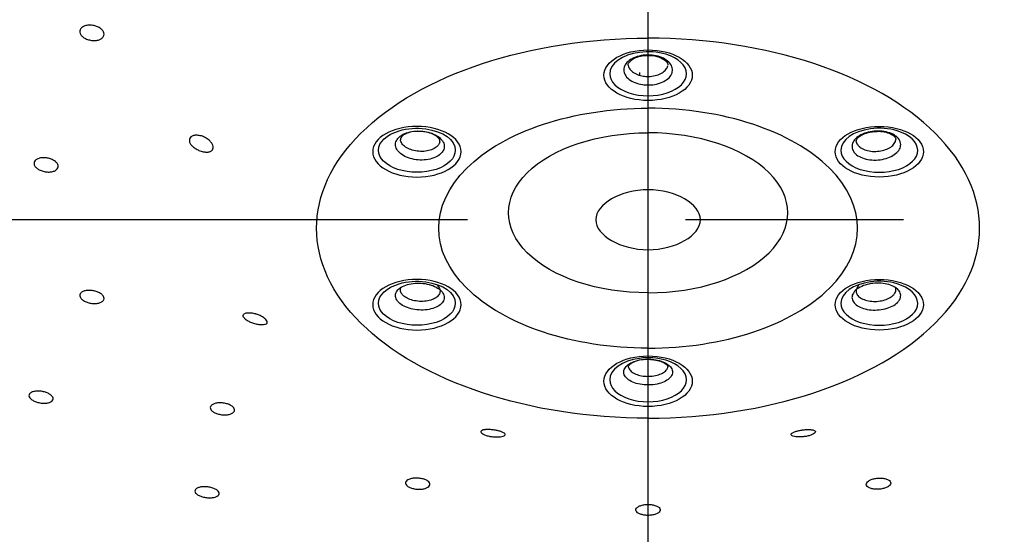
# Model space of a CAD drawing. Extents: x -1050 to 1050, y -742 to 742.
# Drawn here: x -489 to -460, y 154 to 169 of the extents above; entities that cross this region are included whole.
import ezdxf

# ---------------------------------------------------------------- set-up
doc = ezdxf.new("R2010")
doc.units = 0
doc.header["$LTSCALE"] = 25
doc.linetypes.add('CENTER', pattern=[2, 1.25, -0.25, 0.25, -0.25])
doc.layers.add('028856', color=7, linetype='CONTINUOUS')

msp = doc.modelspace()

# ---------------------------------------------------------------- linework, layer by layer
at = {"layer": '028856', "color": 3, "linetype": 'CENTER'}
for p, q in [((-470.59750341, -53.86392492), (-470.5979617, 212.67094052)), ((-425.77729423, 163.12467801), (-515.41776417, 163.12467801))]:
    msp.add_line(p, q, dxfattribs=at)
at = {"layer": '028856', "color": 2}
msp.add_line((-470.8475292, 167.34561971), (-470.8475292, 167.25519573), dxfattribs=at)
at = {"layer": '028856', "color": 2, "extrusion": (0, 0, -1)}
for centre, major_axis, start_param, end_param in [((-470.5975292, 162.88217609), (9.5, 0), 1.5707963268, 4.7123889804), ((-470.5975292, 162.88217609), (6, 0), 1.5707963268, 4.7123889804), ((-477.22208855, 165.11645927), (-1.100283, 0), 0, 1.0916049813), ((-477.22208855, 165.11645927), (-1.100283, 0), 1.0916051496, 1.8010160972), ((-477.22208855, 165.11645927), (-1.100283, 0), 1.8010160972, 3.1415919972), ((-470.5975292, 163.32411038), (4, 0), 1.5707963268, 4.7123889804), ((-477.22208855, 165.11645927), (-1.100283, 0), 3.1415919972, 6.2831853072), ((-477.22208855, 160.72895386), (-1.100283, 0), 1.0916051496, 1.8010160972), ((-477.22208855, 160.72895386), (-1.100283, 0), 0, 1.0916049813), ((-477.22208855, 160.72895386), (-1.100283, 0), 1.8010160972, 3.1415919972), ((-477.22208855, 160.72895386), (-1.100283, 0), 3.1415919972, 6.2831853072)]:
    msp.add_ellipse(centre, major_axis=major_axis, ratio=0.5735764364, start_param=start_param, end_param=end_param, dxfattribs=at)
at = {"layer": '028856', "color": 2}
for centre, major_axis, start_param, end_param in [((-470.5975292, 162.88217609), (-9.5, 0), 1.5707963268, 4.7123889804), ((-470.5975292, 167.31021197), (1.100283, 0), 1.8010160972, 3.1415919972), ((-470.5975292, 167.31021197), (1.100283, 0), 1.0916051496, 1.8010160972), ((-470.5975292, 167.31021197), (1.100283, 0), 0, 1.0916049813), ((-470.5975292, 167.31021197), (1.100283, 0), 3.1415919972, 6.2831853072), ((-470.5975292, 162.88217609), (-6, 0), 1.5707963268, 4.7123889804), ((-470.5975292, 163.32411038), (-4, 0), 1.5707963268, 4.7123889804), ((-463.97296985, 165.11645927), (1.100283, 0), 1.8010160972, 3.1415919972), ((-463.97296985, 165.11645927), (1.100283, 0), 1.0916051496, 1.8010160972), ((-463.97296985, 165.11645927), (1.100283, 0), 0, 1.0916049813), ((-463.97296985, 165.11645927), (1.100283, 0), 3.1415919972, 6.2831853072), ((-463.97296985, 160.72895386), (1.100283, 0), 1.0916051496, 1.8010160972), ((-463.97296985, 160.72895386), (1.100283, 0), 1.8010160972, 3.1415919972), ((-463.97296985, 160.72895386), (1.100283, 0), 0, 1.0916049813), ((-463.97296985, 160.72895386), (1.100283, 0), 3.1415919972, 6.2831853072), ((-470.5975292, 158.53520115), (1.100283, 0), 1.8010160972, 3.1415919972), ((-470.5975292, 158.53520115), (1.100283, 0), 1.0916051496, 1.8010160972), ((-470.5975292, 158.53520115), (1.100283, 0), 0, 1.0916049813), ((-470.5975292, 158.53520115), (1.100283, 0), 3.1415919972, 6.2831853072)]:
    msp.add_ellipse(centre, major_axis=major_axis, ratio=0.5735764364, start_param=start_param, end_param=end_param, dxfattribs=at)
for centre in [(-470.5975292, 167.2696815), (-463.97296985, 165.0759288), (-463.97296985, 160.68842339), (-470.5975292, 158.49467069)]:
    msp.add_ellipse(centre, major_axis=(-1.26532545, 0), ratio=0.5735764364, dxfattribs=at)
at = {"layer": '028856', "color": 2, "extrusion": (0, 0, -1)}
for centre in [(-477.22208855, 165.0759288), (-477.22208855, 160.68842339)]:
    msp.add_ellipse(centre, major_axis=(1.26532545, 0), ratio=0.5735764364, dxfattribs=at)
at = {"layer": '028856', "color": 2}
for points, knots in [([(-486.77864716, 168.66495183), (-486.75091566, 168.67904279), (-486.71818542, 168.68977954), (-486.64798104, 168.70287167), (-486.6095406, 168.7054088), (-486.53228461, 168.70205894), (-486.49240462, 168.69611493), (-486.41671602, 168.67666607), (-486.37987019, 168.66288098), (-486.31430983, 168.62947454), (-486.28469559, 168.60938788), (-486.23675523, 168.56579631), (-486.21776076, 168.54169081), (-486.19290499, 168.49288594), (-486.1866806, 168.46751321), (-486.18767429, 168.41905172), (-486.19488161, 168.39529), (-486.22151359, 168.35263568), (-486.24128892, 168.33314866), (-486.29048932, 168.30105644), (-486.32058912, 168.28800751), (-486.38683845, 168.27003834), (-486.4239052, 168.26487823), (-486.49983046, 168.26305116), (-486.53973732, 168.26637349), (-486.61685329, 168.28094439), (-486.65512063, 168.29240764), (-486.72471645, 168.32179382), (-486.75699846, 168.34012901), (-486.81113488, 168.38103128), (-486.83373877, 168.40416291), (-486.86623035, 168.45192422), (-486.87658288, 168.47721197), (-486.88377284, 168.52638524), (-486.88073397, 168.55095217), (-486.86190051, 168.59597324), (-486.8458663, 168.61705461), (-486.81124602, 168.64614463), (-486.79574963, 168.65626171), (-486.77864716, 168.66495183)], [0, 0, 0, 0, 0.0536668323, 0.0536668323, 0.1073287233, 0.1073287233, 0.161063445, 0.161063445, 0.2148851496, 0.2148851496, 0.2687424833, 0.2687424833, 0.3225682617, 0.3225682617, 0.3763090973, 0.3763090973, 0.4299490681, 0.4299490681, 0.483516593, 0.483516593, 0.537071652, 0.537071652, 0.5906794587, 0.5906794587, 0.6443821933, 0.6443821933, 0.6981807066, 0.6981807066, 0.7520339201, 0.7520339201, 0.805876531, 0.805876531, 0.8596477166, 0.8596477166, 0.9133181241, 0.9133181241, 0.9669028019, 0.9669028019, 1, 1, 1, 1]), ([(-470.59743904, 166.98895513), (-470.65143362, 166.98895513), (-470.70569539, 166.99284674), (-470.83425801, 167.01154144), (-470.90830581, 167.03084813), (-471.0400263, 167.08274492), (-471.09951596, 167.11605048), (-471.19589859, 167.19185908), (-471.23412188, 167.23540719), (-471.28430109, 167.32657791), (-471.29695044, 167.37545763), (-471.2952744, 167.47171066), (-471.28092689, 167.52041139), (-471.22758961, 167.61089699), (-471.1878644, 167.65392967), (-471.08887907, 167.72844951), (-471.02825333, 167.7609639), (-470.89477445, 167.81111752), (-470.82007997, 167.82944755), (-470.69575728, 167.84581241), (-470.64654799, 167.84901665), (-470.51941003, 167.84902526), (-470.44013413, 167.8407196), (-470.29255218, 167.80886175), (-470.22221082, 167.78487016), (-470.10008036, 167.72473595), (-470.04660644, 167.68776428), (-469.96370035, 167.60613711), (-469.9331235, 167.56035628), (-469.89878637, 167.46644339), (-469.89455118, 167.41701632), (-469.91264803, 167.32140626), (-469.93522896, 167.2739047), (-470.00371593, 167.18737347), (-470.05056665, 167.14715062), (-470.16172467, 167.07944981), (-470.22756555, 167.05103878), (-470.36886835, 167.00979969), (-470.44627937, 166.99640377), (-470.54843308, 166.98975261), (-470.57299812, 166.98895513), (-470.59743904, 166.98895513)], [0, 0, 0, 0, 0.0367574185, 0.0367574185, 0.0904841297, 0.0904841297, 0.1442095979, 0.1442095979, 0.1979323919, 0.1979323919, 0.2516522184, 0.2516522184, 0.3053700686, 0.3053700686, 0.3590878175, 0.3590878175, 0.4128074193, 0.4128074193, 0.4665300358, 0.4665300358, 0.4998638085, 0.4998638085, 0.5535899265, 0.5535899265, 0.607316134, 0.607316134, 0.6610408882, 0.6610408882, 0.7147626084, 0.7147626084, 0.76848152, 0.76848152, 0.8221990839, 0.8221990839, 0.8759173245, 0.8759173245, 0.9296379363, 0.9296379363, 0.9833615662, 0.9833615662, 1, 1, 1, 1]), ([(-471.16370924, 167.55180974), (-471.16427542, 167.55307051), (-471.17717814, 167.58377842), (-471.160708, 167.61744641), (-471.06890423, 167.71984896), (-470.91608052, 167.79446676), (-470.74460601, 167.83620462), (-470.63392243, 167.83698409), (-470.59019782, 167.83438402)], [0, 0, 0, 0, 0.011983415, 0.2911054781, 0.4843731898, 0.6824239405, 0.8788139954, 1, 1, 1, 1]), ([(-470.59019782, 167.83438402), (-470.56100877, 167.83638666), (-470.46132813, 167.83826251), (-470.29694114, 167.80042475), (-470.13795526, 167.72737371), (-470.04885789, 167.63901226), (-470.02553548, 167.58772729), (-470.0323715, 167.55602445), (-470.03919383, 167.54409421)], [0, 0, 0, 0, 0.0815859991, 0.2848164848, 0.4841241842, 0.6749792719, 0.8680130095, 1, 1, 1, 1]), ([(-471.16485698, 167.55236271), (-471.16062947, 167.52542574), (-471.15137072, 167.49868882), (-471.11688286, 167.43599941), (-471.08569674, 167.40044944), (-471.00706174, 167.33856283), (-470.95852756, 167.31137313), (-470.85106595, 167.2690055), (-470.79065628, 167.2532436), (-470.68577273, 167.23798125), (-470.64150523, 167.23480413), (-470.5975292, 167.23480413)], [0, 0, 0, 0, 0.1566984951, 0.1566984951, 0.3855863771, 0.3855863771, 0.6144860266, 0.6144860266, 0.8433921013, 0.8433921013, 1, 1, 1, 1]), ([(-470.5975292, 167.23480413), (-470.57751638, 167.23480413), (-470.55747586, 167.23545519), (-470.47413367, 167.24088546), (-470.41097684, 167.25182296), (-470.29569971, 167.28549158), (-470.2419883, 167.30868472), (-470.15130294, 167.36395172), (-470.11307891, 167.39678768), (-470.05831078, 167.46602187), (-470.04025467, 167.50312468), (-470.03232243, 167.54057211)], [0, 0, 0, 0, 0.072536075, 0.072536075, 0.3067602265, 0.3067602265, 0.5409420592, 0.5409420592, 0.7751267482, 0.7751267482, 1, 1, 1, 1]), ([(-476.53320136, 165.02330067), (-476.50620407, 165.05012149), (-476.48454093, 165.07915597), (-476.44652579, 165.15301365), (-476.43662789, 165.20011934), (-476.44368243, 165.29329983), (-476.46073159, 165.34065974), (-476.51904971, 165.42907357), (-476.56112181, 165.47134714), (-476.66412296, 165.54502563), (-476.72647149, 165.57744725), (-476.86253814, 165.62808617), (-476.93813225, 165.64700232), (-477.09192429, 165.66889612), (-477.17224296, 165.67217572), (-477.32642691, 165.66285741), (-477.40241813, 165.65013048), (-477.53961637, 165.61064814), (-477.60271457, 165.58334751), (-477.68786608, 165.53034404), (-477.7169722, 165.50761379), (-477.78055327, 165.44446493), (-477.80852304, 165.40064438), (-477.83755845, 165.31029889), (-477.83902443, 165.26252799), (-477.81560915, 165.16970379), (-477.79040561, 165.12337027), (-477.71718174, 165.03853678), (-477.6681528, 164.99886644), (-477.55338204, 164.93158951), (-477.48605831, 164.90305449), (-477.34268361, 164.86091647), (-477.2646557, 164.84673198), (-477.10883892, 164.83447994), (-477.02890137, 164.83624361), (-476.87820368, 164.85525749), (-476.80536584, 164.87277055), (-476.67677349, 164.92090845), (-476.61924659, 164.95219784), (-476.55882481, 164.99938428), (-476.54542182, 165.01116008), (-476.53320136, 165.02330067)], [0, 0, 0, 0, 0.0367574185, 0.0367574185, 0.0904841297, 0.0904841297, 0.1442095979, 0.1442095979, 0.1979323919, 0.1979323919, 0.2516522184, 0.2516522184, 0.3053700686, 0.3053700686, 0.3590878175, 0.3590878175, 0.4128074193, 0.4128074193, 0.4665300358, 0.4665300358, 0.4998638085, 0.4998638085, 0.5535899265, 0.5535899265, 0.607316134, 0.607316134, 0.6610408882, 0.6610408882, 0.7147626084, 0.7147626084, 0.76848152, 0.76848152, 0.8221990839, 0.8221990839, 0.8759173245, 0.8759173245, 0.9296379363, 0.9296379363, 0.9833615662, 0.9833615662, 1, 1, 1, 1]), ([(-477.11764301, 165.6549999), (-477.14870136, 165.65884883), (-477.25068986, 165.66632216), (-477.41954466, 165.63880606), (-477.58247383, 165.57683583), (-477.67453455, 165.49805092), (-477.69769309, 165.4542774), (-477.69461916, 165.42863005), (-477.68972694, 165.41922185)], [0, 0, 0, 0, 0.087247174, 0.2924047879, 0.4923734741, 0.6828873145, 0.8715093598, 1, 1, 1, 1]), ([(-476.56696571, 165.35787885), (-476.5640281, 165.36336692), (-476.55605152, 165.38883737), (-476.56885018, 165.42721883), (-476.65640701, 165.52265165), (-476.80235298, 165.59997342), (-476.96775176, 165.6483133), (-477.07587586, 165.65500206), (-477.11764301, 165.6549999)], [0, 0, 0, 0, 0.072376438, 0.3143541092, 0.4983846954, 0.6903930249, 0.8846818927, 1, 1, 1, 1]), ([(-464.66185704, 165.02330067), (-464.68885433, 165.05012149), (-464.71051747, 165.07915597), (-464.74853261, 165.15301365), (-464.75843051, 165.20011934), (-464.75137597, 165.29329983), (-464.73432681, 165.34065974), (-464.67600869, 165.42907357), (-464.63393659, 165.47134714), (-464.53093543, 165.54502563), (-464.46858691, 165.57744725), (-464.33252026, 165.62808617), (-464.25692614, 165.64700232), (-464.10313411, 165.66889612), (-464.02281543, 165.67217572), (-463.86863149, 165.66285741), (-463.79264027, 165.65013048), (-463.65544202, 165.61064814), (-463.59234383, 165.58334751), (-463.50719232, 165.53034404), (-463.4780862, 165.50761379), (-463.41450513, 165.44446493), (-463.38653536, 165.40064438), (-463.35749995, 165.31029889), (-463.35603397, 165.26252799), (-463.37944925, 165.16970379), (-463.40465279, 165.12337027), (-463.47787666, 165.03853678), (-463.5269056, 164.99886644), (-463.64167636, 164.93158951), (-463.70900008, 164.90305449), (-463.85237479, 164.86091647), (-463.9304027, 164.84673198), (-464.08621948, 164.83447994), (-464.16615703, 164.83624361), (-464.31685472, 164.85525749), (-464.38969256, 164.87277055), (-464.51828491, 164.92090845), (-464.5758118, 164.95219784), (-464.63623359, 164.99938428), (-464.64963658, 165.01116008), (-464.66185704, 165.02330067)], [0, 0, 0, 0, 0.0367574185, 0.0367574185, 0.0904841297, 0.0904841297, 0.1442095979, 0.1442095979, 0.1979323919, 0.1979323919, 0.2516522184, 0.2516522184, 0.3053700686, 0.3053700686, 0.3590878175, 0.3590878175, 0.4128074193, 0.4128074193, 0.4665300358, 0.4665300358, 0.4998638085, 0.4998638085, 0.5535899265, 0.5535899265, 0.607316134, 0.607316134, 0.6610408882, 0.6610408882, 0.7147626084, 0.7147626084, 0.76848152, 0.76848152, 0.8221990839, 0.8221990839, 0.8759173245, 0.8759173245, 0.9296379363, 0.9296379363, 0.9833615662, 0.9833615662, 1, 1, 1, 1]), ([(-464.62809269, 165.35787885), (-464.6310303, 165.36336692), (-464.63900688, 165.38883737), (-464.62620822, 165.42721883), (-464.53865139, 165.52265165), (-464.39270542, 165.59997342), (-464.22730664, 165.6483133), (-464.11918254, 165.65500206), (-464.07741539, 165.6549999)], [0, 0, 0, 0, 0.072376438, 0.3143541092, 0.4983846954, 0.6903930249, 0.8846818927, 1, 1, 1, 1]), ([(-464.07741539, 165.6549999), (-464.04635704, 165.65884883), (-463.94436854, 165.66632216), (-463.77551374, 165.63880606), (-463.61258457, 165.57683583), (-463.52052385, 165.49805092), (-463.49736531, 165.4542774), (-463.50043924, 165.42863005), (-463.50533146, 165.41922185)], [0, 0, 0, 0, 0.087247174, 0.2924047879, 0.4923734741, 0.6828873145, 0.8715093598, 1, 1, 1, 1]), ([(-483.17864296, 165.40768627), (-483.2089457, 165.43391199), (-483.2441156, 165.45806514), (-483.31851808, 165.49830573), (-483.35881449, 165.51491718), (-483.43883395, 165.53819952), (-483.4797002, 165.54517801), (-483.55493747, 165.54839317), (-483.59050928, 165.54491828), (-483.65074098, 165.52864904), (-483.67658214, 165.51595233), (-483.71530264, 165.48387464), (-483.72909386, 165.46426821), (-483.74351545, 165.42118543), (-483.74457745, 165.39719649), (-483.73447423, 165.34791841), (-483.72319997, 165.32196561), (-483.69007845, 165.27105457), (-483.66764861, 165.24543218), (-483.61446318, 165.19732097), (-483.58279574, 165.17428987), (-483.51408923, 165.13350692), (-483.47598209, 165.11540406), (-483.39837397, 165.086694), (-483.35778647, 165.07591879), (-483.30727793, 165.06801722), (-483.29542796, 165.06658253), (-483.28380408, 165.06560622)], [0, 0, 0, 0, 0.0848383704, 0.0848383704, 0.1700605155, 0.1700605155, 0.2554249479, 0.2554249479, 0.3387521564, 0.3387521564, 0.4191363587, 0.4191363587, 0.4969986356, 0.4969986356, 0.5734452126, 0.5734452126, 0.6497678768, 0.6497678768, 0.7272122137, 0.7272122137, 0.8068241728, 0.8068241728, 0.8891869098, 0.8891869098, 0.9739736246, 0.9739736246, 1, 1, 1, 1]), ([(-483.28380408, 165.06560622), (-483.24832787, 165.06262652), (-483.21430037, 165.06412787), (-483.15463662, 165.07635275), (-483.12823385, 165.08734202), (-483.08833084, 165.11697771), (-483.07385036, 165.13576338), (-483.05818069, 165.17787485), (-483.05631681, 165.20158443), (-483.06439594, 165.25093024), (-483.07436838, 165.27720474), (-483.10464163, 165.32957306), (-483.12559174, 165.35633036), (-483.15928132, 165.39029435), (-483.16874021, 165.39911586), (-483.17864296, 165.40768627)], [0, 0, 0, 0, 0.162851478, 0.162851478, 0.3269352457, 0.3269352457, 0.4850429718, 0.4850429718, 0.6374110358, 0.6374110358, 0.7889590804, 0.7889590804, 0.9445845063, 0.9445845063, 1, 1, 1, 1]), ([(-476.63489104, 165.23550453), (-476.64489745, 165.22556352), (-476.6558317, 165.21595715), (-476.70512605, 165.17746423), (-476.75205898, 165.15194501), (-476.8569638, 165.11269939), (-476.91637988, 165.09842985), (-477.03931273, 165.08295621), (-477.10452452, 165.08153894), (-477.23163882, 165.09157815), (-477.29529416, 165.10317296), (-477.41226147, 165.13759335), (-477.46718615, 165.16089406), (-477.56082146, 165.21581855), (-477.60082238, 165.24820055), (-477.66056464, 165.31744129), (-477.68112835, 165.35525554), (-477.6928583, 165.40176336), (-477.69447726, 165.41045356), (-477.69553907, 165.41916297)], [0, 0, 0, 0, 0.041089282, 0.041089282, 0.1737694993, 0.1737694993, 0.3064257445, 0.3064257445, 0.4390836076, 0.4390836076, 0.5717402324, 0.5717402324, 0.7044020583, 0.7044020583, 0.8370741346, 0.8370741346, 0.9697578099, 0.9697578099, 1, 1, 1, 1]), ([(-476.56340297, 165.35817343), (-476.56740962, 165.34026007), (-476.57382389, 165.32263068), (-476.59522944, 165.28103801), (-476.61290303, 165.25734882), (-476.63489104, 165.23550453)], [0, 0, 0, 0, 0.4105729916, 0.4105729916, 1, 1, 1, 1]), ([(-464.63165543, 165.35817343), (-464.62764878, 165.34026007), (-464.62123451, 165.32263068), (-464.59982896, 165.28103801), (-464.58215537, 165.25734882), (-464.56016736, 165.23550453)], [0, 0, 0, 0, 0.4105729916, 0.4105729916, 1, 1, 1, 1]), ([(-464.56016736, 165.23550453), (-464.55016095, 165.22556352), (-464.5392267, 165.21595715), (-464.48993235, 165.17746423), (-464.44299942, 165.15194501), (-464.3380946, 165.11269939), (-464.27867852, 165.09842985), (-464.15574567, 165.08295621), (-464.09053388, 165.08153894), (-463.96341958, 165.09157815), (-463.89976424, 165.10317296), (-463.78279693, 165.13759335), (-463.72787225, 165.16089406), (-463.63423694, 165.21581855), (-463.59423601, 165.24820055), (-463.53449376, 165.31744129), (-463.51393005, 165.35525554), (-463.5022001, 165.40176336), (-463.50058113, 165.41045356), (-463.49951933, 165.41916297)], [0, 0, 0, 0, 0.041089282, 0.041089282, 0.1737694993, 0.1737694993, 0.3064257445, 0.3064257445, 0.4390836076, 0.4390836076, 0.5717402324, 0.5717402324, 0.7044020583, 0.7044020583, 0.8370741346, 0.8370741346, 0.9697578099, 0.9697578099, 1, 1, 1, 1]), ([(-488.11986125, 164.85541414), (-488.09572111, 164.87016786), (-488.06606647, 164.88201504), (-488.00049907, 164.89804366), (-487.96368362, 164.90244721), (-487.8880304, 164.90331612), (-487.84814722, 164.89978389), (-487.7708758, 164.8853651), (-487.73242304, 164.87427288), (-487.66230634, 164.84616603), (-487.62967157, 164.82876476), (-487.57470932, 164.79017014), (-487.55160847, 164.76844868), (-487.51801806, 164.72377707), (-487.50704183, 164.70021251), (-487.49853774, 164.6545316), (-487.50087261, 164.63178335), (-487.51831627, 164.59021702), (-487.53365886, 164.57082459), (-487.57505306, 164.53800014), (-487.60168189, 164.52412058), (-487.66242417, 164.50370248), (-487.69738576, 164.49689462), (-487.77072688, 164.4912052), (-487.81012318, 164.49225949), (-487.8878354, 164.50199822), (-487.92722241, 164.51082628), (-488.00048847, 164.53493662), (-488.0353792, 164.55055258), (-488.09583842, 164.58630198), (-488.12225232, 164.6069246), (-488.16303788, 164.65022578), (-488.17799393, 164.67349865), (-488.19455489, 164.71942392), (-488.1964106, 164.74271075), (-488.18698016, 164.78609075), (-488.17557539, 164.8067842), (-488.14774398, 164.83599379), (-488.13471921, 164.8463334), (-488.11986125, 164.85541414)], [0, 0, 0, 0, 0.0537462167, 0.0537462167, 0.1074877518, 0.1074877518, 0.161295916, 0.161295916, 0.2151515362, 0.2151515362, 0.2689881823, 0.2689881823, 0.3227476668, 0.3227476668, 0.3764058272, 0.3764058272, 0.4299830939, 0.4299830939, 0.4835352141, 0.4835352141, 0.5371286983, 0.5371286983, 0.5908119457, 0.5908119457, 0.644594285, 0.644594285, 0.69844173, 0.69844173, 0.752291545, 0.752291545, 0.8060797402, 0.8060797402, 0.8597694409, 0.8597694409, 0.9133671956, 0.9133671956, 0.9669198537, 0.9669198537, 1, 1, 1, 1]), ([(-470.5975292, 163.98502982), (-469.81214275, 163.98502982), (-469.09755157, 163.57515716), (-469.09755157, 162.67419883), (-469.81214275, 162.26432617), (-471.38291565, 162.26432617), (-472.09750683, 162.67419883), (-472.09750683, 163.57515716), (-471.38291565, 163.98502982), (-470.5975292, 163.98502982)], [0, 0, 0, 0, 0.25, 0.25, 0.5, 0.5, 0.75, 0.75, 1, 1, 1, 1]), ([(-486.8410602, 161.03359283), (-486.82271779, 161.04972467), (-486.79824807, 161.06364799), (-486.74100334, 161.08488698), (-486.70743991, 161.09249625), (-486.63595305, 161.10044437), (-486.59703935, 161.10088649), (-486.51934175, 161.09462592), (-486.4794845, 161.0878357), (-486.40441562, 161.06806328), (-486.36816186, 161.05481418), (-486.30426806, 161.02379915), (-486.27573064, 161.00561278), (-486.23021053, 160.96690453), (-486.21258039, 160.94585273), (-486.19047806, 160.90383091), (-486.18568952, 160.88228195), (-486.18940895, 160.84164817), (-486.19797188, 160.82200477), (-486.22708819, 160.78728658), (-486.24805843, 160.77174014), (-486.29937067, 160.74683082), (-486.3304365, 160.73713612), (-486.39825212, 160.72487535), (-486.4359458, 160.72215086), (-486.51263573, 160.72397542), (-486.5526918, 160.72855344), (-486.62953449, 160.74428409), (-486.66738523, 160.75564958), (-486.73562059, 160.78348614), (-486.76695968, 160.8003336), (-486.81886799, 160.83708287), (-486.84017284, 160.85748626), (-486.86997025, 160.89897378), (-486.87888901, 160.92062878), (-486.88331488, 160.96219873), (-486.87888425, 160.98268612), (-486.86151309, 161.0127246), (-486.85235043, 161.02366326), (-486.8410602, 161.03359283)], [0, 0, 0, 0, 0.0538018568, 0.0538018568, 0.1076002311, 0.1076002311, 0.1614460775, 0.1614460775, 0.2152972236, 0.2152972236, 0.2690891182, 0.2690891182, 0.322783304, 0.322783304, 0.3763843913, 0.3763843913, 0.4299377757, 0.4299377757, 0.483509495, 0.483509495, 0.5371574429, 0.5371574429, 0.5909063223, 0.5909063223, 0.644736816, 0.644736816, 0.6985937236, 0.6985937236, 0.7524099992, 0.7524099992, 0.8061363898, 0.8061363898, 0.8597632891, 0.8597632891, 0.9133248178, 0.9133248178, 0.9668835555, 0.9668835555, 1, 1, 1, 1]), ([(-476.5331112, 161.09208131), (-476.56010849, 161.11890214), (-476.59270712, 161.14431529), (-476.6832546, 161.20077664), (-476.7474045, 161.22991653), (-476.88617953, 161.2748049), (-476.96271835, 161.29117274), (-477.1174191, 161.30904441), (-477.19771449, 161.31079543), (-477.35089485, 161.29963826), (-477.42589272, 161.28657699), (-477.56028334, 161.24765277), (-477.62152994, 161.2212535), (-477.72198469, 161.15895233), (-477.76257817, 161.12219132), (-477.81777678, 161.04353503), (-477.83314226, 161.00055492), (-477.83686162, 160.91440709), (-477.82526534, 160.87005136), (-477.78609416, 160.8018213), (-477.76599098, 160.77610968), (-477.7024341, 160.71295281), (-477.65112798, 160.6768602), (-477.53258142, 160.61615674), (-477.46370605, 160.59070876), (-477.31816031, 160.55383676), (-477.23948285, 160.5419039), (-477.08335289, 160.53302196), (-477.0037471, 160.5359496), (-476.85463921, 160.55605727), (-476.78308029, 160.57351387), (-476.65780244, 160.62034135), (-476.60235546, 160.65035767), (-476.51502566, 160.71862472), (-476.48193882, 160.75781692), (-476.44239915, 160.83982877), (-476.43540219, 160.88377948), (-476.44811263, 160.9702922), (-476.46799677, 161.01404715), (-476.50972869, 161.06742283), (-476.52089074, 161.07994073), (-476.5331112, 161.09208131)], [0, 0, 0, 0, 0.0367574185, 0.0367574185, 0.0904841297, 0.0904841297, 0.1442095979, 0.1442095979, 0.1979323919, 0.1979323919, 0.2516522184, 0.2516522184, 0.3053700686, 0.3053700686, 0.3590878175, 0.3590878175, 0.4128074193, 0.4128074193, 0.4665300358, 0.4665300358, 0.4998638085, 0.4998638085, 0.5535899265, 0.5535899265, 0.607316134, 0.607316134, 0.6610408882, 0.6610408882, 0.7147626084, 0.7147626084, 0.76848152, 0.76848152, 0.8221990839, 0.8221990839, 0.8759173245, 0.8759173245, 0.9296379363, 0.9296379363, 0.9833615662, 0.9833615662, 1, 1, 1, 1]), ([(-476.63489104, 161.23690532), (-476.62488463, 161.22696432), (-476.61577837, 161.2167526), (-476.58173052, 161.17321074), (-476.56550662, 161.13752208), (-476.55513431, 161.06697159), (-476.56083899, 161.03113702), (-476.59308648, 160.96427471), (-476.62007423, 160.93232514), (-476.69130976, 160.87667992), (-476.73653969, 160.85221688), (-476.83873615, 160.81406019), (-476.89711255, 160.79984074), (-477.01875506, 160.78347501), (-477.08369938, 160.78110392), (-477.2110768, 160.78837913), (-477.27526676, 160.79812682), (-477.39401406, 160.8282284), (-477.45020885, 160.84899807), (-477.54693076, 160.89853472), (-477.58879169, 160.92798505), (-477.64064789, 160.97951488), (-477.65705008, 161.00049219), (-477.68900935, 161.05615624), (-477.6984703, 161.0923405), (-477.69607792, 161.14771273), (-477.69154829, 161.16792226), (-477.68356149, 161.18755099)], [0, 0, 0, 0, 0.0269161384, 0.0269161384, 0.113830266, 0.113830266, 0.2007286902, 0.2007286902, 0.2876281744, 0.2876281744, 0.3745268473, 0.3745268473, 0.4614289272, 0.4614289272, 0.5483377219, 0.5483377219, 0.6352541147, 0.6352541147, 0.7221753313, 0.7221753313, 0.8090978852, 0.8090978852, 0.8630280974, 0.8630280974, 0.9499442144, 0.9499442144, 1, 1, 1, 1]), ([(-464.6619472, 161.09208131), (-464.6349499, 161.11890214), (-464.60235128, 161.14431529), (-464.5118038, 161.20077664), (-464.44765389, 161.22991653), (-464.30887887, 161.2748049), (-464.23234005, 161.29117274), (-464.0776393, 161.30904441), (-463.99734391, 161.31079543), (-463.84416355, 161.29963826), (-463.76916567, 161.28657699), (-463.63477506, 161.24765277), (-463.57352846, 161.2212535), (-463.47307371, 161.15895233), (-463.43248023, 161.12219132), (-463.37728161, 161.04353503), (-463.36191613, 161.00055492), (-463.35819677, 160.91440709), (-463.36979306, 160.87005136), (-463.40896424, 160.8018213), (-463.42906741, 160.77610968), (-463.4926243, 160.71295281), (-463.54393042, 160.6768602), (-463.66247698, 160.61615674), (-463.73135235, 160.59070876), (-463.87689809, 160.55383676), (-463.95557555, 160.5419039), (-464.11170551, 160.53302196), (-464.1913113, 160.5359496), (-464.34041919, 160.55605727), (-464.41197811, 160.57351387), (-464.53725595, 160.62034135), (-464.59270293, 160.65035767), (-464.68003274, 160.71862472), (-464.71311958, 160.75781692), (-464.75265924, 160.83982877), (-464.75965621, 160.88377948), (-464.74694577, 160.9702922), (-464.72706163, 161.01404715), (-464.68532971, 161.06742283), (-464.67416766, 161.07994073), (-464.6619472, 161.09208131)], [0, 0, 0, 0, 0.0367574185, 0.0367574185, 0.0904841297, 0.0904841297, 0.1442095979, 0.1442095979, 0.1979323919, 0.1979323919, 0.2516522184, 0.2516522184, 0.3053700686, 0.3053700686, 0.3590878175, 0.3590878175, 0.4128074193, 0.4128074193, 0.4665300358, 0.4665300358, 0.4998638085, 0.4998638085, 0.5535899265, 0.5535899265, 0.607316134, 0.607316134, 0.6610408882, 0.6610408882, 0.7147626084, 0.7147626084, 0.76848152, 0.76848152, 0.8221990839, 0.8221990839, 0.8759173245, 0.8759173245, 0.9296379363, 0.9296379363, 0.9833615662, 0.9833615662, 1, 1, 1, 1]), ([(-464.56016736, 161.23690532), (-464.57017377, 161.22696432), (-464.57928003, 161.2167526), (-464.61332788, 161.17321074), (-464.62955178, 161.13752208), (-464.63992409, 161.06697159), (-464.63421941, 161.03113702), (-464.60197192, 160.96427471), (-464.57498417, 160.93232514), (-464.50374864, 160.87667992), (-464.4585187, 160.85221688), (-464.35632225, 160.81406019), (-464.29794585, 160.79984074), (-464.17630333, 160.78347501), (-464.11135902, 160.78110392), (-463.9839816, 160.78837913), (-463.91979164, 160.79812682), (-463.80104434, 160.8282284), (-463.74484955, 160.84899807), (-463.64812764, 160.89853472), (-463.60626671, 160.92798505), (-463.5544105, 160.97951488), (-463.53800832, 161.00049219), (-463.50604905, 161.05615624), (-463.4965881, 161.0923405), (-463.49898048, 161.14771273), (-463.50351011, 161.16792226), (-463.51149691, 161.18755099)], [0, 0, 0, 0, 0.0269161384, 0.0269161384, 0.113830266, 0.113830266, 0.2007286902, 0.2007286902, 0.2876281744, 0.2876281744, 0.3745268473, 0.3745268473, 0.4614289272, 0.4614289272, 0.5483377219, 0.5483377219, 0.6352541147, 0.6352541147, 0.7221753313, 0.7221753313, 0.8090978852, 0.8090978852, 0.8630280974, 0.8630280974, 0.9499442144, 0.9499442144, 1, 1, 1, 1]), ([(-481.55601384, 160.12941392), (-481.56256886, 160.12648093), (-481.56981063, 160.12388304), (-481.60071853, 160.11504472), (-481.62957621, 160.11142223), (-481.69507807, 160.11052188), (-481.73282703, 160.11339268), (-481.81101737, 160.12548539), (-481.85256423, 160.13485045), (-481.93232436, 160.15872264), (-481.97173569, 160.17342672), (-482.04233831, 160.2059618), (-482.07475851, 160.22413148), (-482.12847352, 160.26139945), (-482.15079179, 160.28097687), (-482.18305033, 160.3190063), (-482.19358961, 160.33798605), (-482.20215537, 160.37298006), (-482.20025955, 160.38945047), (-482.1846158, 160.41780244), (-482.17044516, 160.42996629), (-482.13162226, 160.44832432), (-482.10615521, 160.45457034), (-482.04699827, 160.46007463), (-482.0122603, 160.45916529), (-481.93857306, 160.45009483), (-481.89856253, 160.44171811), (-481.85881322, 160.43023406)], [0, 0, 0, 0, 0.0282460721, 0.0282460721, 0.1116666374, 0.1116666374, 0.1971453022, 0.1971453022, 0.2820450407, 0.2820450407, 0.3644511084, 0.3644511084, 0.4439323432, 0.4439323432, 0.5211992662, 0.5211992662, 0.5974559236, 0.5974559236, 0.6739961503, 0.6739961503, 0.7520207784, 0.7520207784, 0.8324659365, 0.8324659365, 0.9156813615, 0.9156813615, 1, 1, 1, 1]), ([(-481.55601384, 160.12941392), (-481.53746795, 160.13771212), (-481.52416993, 160.14909338), (-481.51067557, 160.17659109), (-481.51041561, 160.1931466), (-481.52330239, 160.22842232), (-481.53616438, 160.24754588), (-481.57226124, 160.28539287), (-481.59559495, 160.30462031), (-481.64934574, 160.34105821), (-481.68042632, 160.35876229), (-481.74692525, 160.39092798), (-481.78330365, 160.40571711), (-481.83262283, 160.42235179), (-481.84574638, 160.42645889), (-481.85881322, 160.43023406)], [0, 0, 0, 0, 0.162851478, 0.162851478, 0.3269352457, 0.3269352457, 0.4850429718, 0.4850429718, 0.6374110358, 0.6374110358, 0.7889590804, 0.7889590804, 0.9445845063, 0.9445845063, 1, 1, 1, 1]), ([(-470.5975292, 159.12651642), (-470.54362477, 159.12651642), (-470.48936301, 159.12316536), (-470.36080038, 159.10706741), (-470.28675259, 159.09044251), (-470.1550321, 159.04575507), (-470.09554244, 159.01707647), (-469.99915981, 158.95180074), (-469.96093652, 158.91430377), (-469.91075731, 158.83580315), (-469.89810796, 158.79371712), (-469.899784, 158.71084386), (-469.91413151, 158.66891375), (-469.96746879, 158.59100942), (-470.007194, 158.55396088), (-470.10617933, 158.48980476), (-470.16680507, 158.46181278), (-470.30028395, 158.4186354), (-470.37497843, 158.40285525), (-470.49930112, 158.38876693), (-470.54851041, 158.38600844), (-470.67564837, 158.38600103), (-470.75492426, 158.39315124), (-470.90250622, 158.42057743), (-470.97284758, 158.4412317), (-471.09497804, 158.49300189), (-471.14845196, 158.52483155), (-471.23135804, 158.59510748), (-471.2619349, 158.63452259), (-471.29627203, 158.71537891), (-471.30050722, 158.75793507), (-471.28241036, 158.84025602), (-471.25982944, 158.88115608), (-471.19134247, 158.95566303), (-471.14449175, 158.99029725), (-471.068427, 159.03018823), (-471.04654595, 159.04029591), (-471.02354387, 159.04966576)], [0, 0, 0, 0, 0.0410367823, 0.0410367823, 0.1010184525, 0.1010184525, 0.160998735, 0.160998735, 0.220976032, 0.220976032, 0.280950016, 0.280950016, 0.3409217935, 0.3409217935, 0.400893458, 0.400893458, 0.4608671911, 0.4608671911, 0.5208442899, 0.5208442899, 0.5580588396, 0.5580588396, 0.6180398475, 0.6180398475, 0.6780209554, 0.6780209554, 0.7380004406, 0.7380004406, 0.7979765389, 0.7979765389, 0.8579495014, 0.8579495014, 0.9179209594, 0.9179209594, 0.9778931728, 0.9778931728, 1, 1, 1, 1]), ([(-471.02354459, 159.04966547), (-470.98414282, 159.06571573), (-470.94145163, 159.07960101), (-470.82619005, 159.10856719), (-470.74877902, 159.1201024), (-470.64662532, 159.12582971), (-470.62206028, 159.12651642), (-470.5975292, 159.12651642)], [0, 0, 0, 0, 0.3252672454, 0.3252672454, 0.8404467456, 0.8404467456, 1, 1, 1, 1]), ([(-470.66717389, 159.12051177), (-470.60450369, 159.12373106), (-470.47172397, 159.12169501), (-470.28100056, 159.08587482), (-470.12808449, 159.02301365), (-470.04149469, 158.95164006), (-470.02864553, 158.91987715), (-470.02814319, 158.91134764), (-470.03128734, 158.91027142)], [0, 0, 0, 0, 0.1605769231, 0.3545635132, 0.5246814875, 0.7011964036, 0.8707837785, 1, 1, 1, 1]), ([(-471.16499559, 158.91313099), (-471.17333815, 158.91198525), (-471.1688753, 158.92395774), (-471.11904348, 158.98339897), (-471.04941258, 159.03481245), (-470.99268702, 159.05158354), (-470.99135232, 159.05197393)], [0, 0, 0, 0, 0.3787611055, 0.6771005254, 0.9924509333, 1, 1, 1, 1]), ([(-471.16595509, 158.91397182), (-471.16391175, 158.89898385), (-471.15978509, 158.88408654), (-471.1395956, 158.83656484), (-471.11465221, 158.80442703), (-471.04701703, 158.74712294), (-471.00339079, 158.72116681), (-470.90374931, 158.67894796), (-470.84635902, 158.66210341), (-470.72594815, 158.63973556), (-470.66126676, 158.63390392), (-470.55753461, 158.63390997), (-470.51738457, 158.63615976), (-470.41595011, 158.64764988), (-470.35500745, 158.66051966), (-470.24610538, 158.69573219), (-470.19664327, 158.71855972), (-470.11588807, 158.77087596), (-470.08348027, 158.80108563), (-470.04458285, 158.85787215), (-470.03368236, 158.88440518), (-470.02949825, 158.91105944)], [0, 0, 0, 0, 0.0499041827, 0.0499041827, 0.1628913, 0.1628913, 0.2758882952, 0.2758882952, 0.3888915619, 0.3888915619, 0.501896567, 0.501896567, 0.5720093701, 0.5720093701, 0.6850060069, 0.6850060069, 0.7979934656, 0.7979934656, 0.9109735127, 0.9109735127, 1, 1, 1, 1]), ([(-488.26420444, 158.17713858), (-488.24007313, 158.18888179), (-488.21039361, 158.19802717), (-488.14469646, 158.20969052), (-488.10777126, 158.2123694), (-488.03189418, 158.21096816), (-487.99189288, 158.20687015), (-487.9144947, 158.19255857), (-487.87602124, 158.18216027), (-487.80597365, 158.15661913), (-487.77341013, 158.14113834), (-487.71860182, 158.10733086), (-487.69557338, 158.0885459), (-487.66203067, 158.05030456), (-487.651041, 158.03032282), (-487.64239317, 157.99189815), (-487.64462933, 157.97292872), (-487.6618417, 157.93856767), (-487.67708827, 157.92271332), (-487.71836159, 157.89625998), (-487.7449906, 157.88531347), (-487.80583229, 157.86980365), (-487.84090205, 157.86504093), (-487.91448225, 157.8623105), (-487.95401183, 157.86430789), (-488.03190425, 157.87470387), (-488.07134698, 157.88323583), (-488.14460135, 157.90553965), (-488.17944242, 157.91960419), (-488.2397533, 157.95121277), (-488.26608327, 157.96918234), (-488.30677016, 158.0064853), (-488.32170765, 158.02632982), (-488.33835485, 158.06516015), (-488.34028896, 158.08467938), (-488.33108257, 158.12074634), (-488.31978637, 158.13778301), (-488.29209058, 158.16155554), (-488.2790727, 158.16990312), (-488.26420444, 158.17713858)], [0, 0, 0, 0, 0.0539614248, 0.0539614248, 0.10792345, 0.10792345, 0.1618684053, 0.1618684053, 0.2156887616, 0.2156887616, 0.2693336902, 0.2693336902, 0.3228298978, 0.3228298978, 0.3762689881, 0.3762689881, 0.4297667981, 0.4297667981, 0.4834133443, 0.4834133443, 0.5372342223, 0.5372342223, 0.5911790747, 0.5911790747, 0.6451426552, 0.6451426552, 0.6990107956, 0.6990107956, 0.7527113732, 0.7527113732, 0.8062464926, 0.8062464926, 0.8596909003, 0.8596909003, 0.9131583868, 0.9131583868, 0.9667522067, 0.9667522067, 1, 1, 1, 1]), ([(-483.08840988, 157.8197561), (-483.06724618, 157.83387952), (-483.04017858, 157.84585277), (-482.97857697, 157.8636119), (-482.94319233, 157.8696427), (-482.86912759, 157.87499975), (-482.82942496, 157.87440189), (-482.75131503, 157.86674786), (-482.71182671, 157.85959496), (-482.63856273, 157.83982882), (-482.60376536, 157.82695272), (-482.54360028, 157.7973513), (-482.51738951, 157.78022352), (-482.47701734, 157.74413898), (-482.46229475, 157.72468618), (-482.44617996, 157.68615435), (-482.44457617, 157.66654534), (-482.45453192, 157.62986131), (-482.46624998, 157.61228543), (-482.5012369, 157.58156528), (-482.52500855, 157.56800559), (-482.58117431, 157.54674095), (-482.61435356, 157.53874934), (-482.68538067, 157.52938752), (-482.72420994, 157.52788815), (-482.80201364, 157.53150935), (-482.84206302, 157.53667254), (-482.91777507, 157.55284455), (-482.95449098, 157.56406629), (-483.01955063, 157.59091571), (-483.04880542, 157.6069064), (-483.09594778, 157.64137712), (-483.11449377, 157.66032995), (-483.13850257, 157.69855489), (-483.14429055, 157.71835321), (-483.14249361, 157.75607203), (-483.13486488, 157.77450898), (-483.11255684, 157.80131061), (-483.10149988, 157.81102059), (-483.08840988, 157.8197561)], [0, 0, 0, 0, 0.0538513572, 0.0538513572, 0.1077036506, 0.1077036506, 0.1615376121, 0.1615376121, 0.2152921137, 0.2152921137, 0.2689452516, 0.2689452516, 0.322519721, 0.322519721, 0.3760725431, 0.3760725431, 0.4296699746, 0.4296699746, 0.4833587578, 0.4833587578, 0.5371458712, 0.5371458712, 0.5909952941, 0.5909952941, 0.6448434709, 0.6448434709, 0.6986271887, 0.6986271887, 0.7523116111, 0.7523116111, 0.805905671, 0.805905671, 0.8594578903, 0.8594578903, 0.9130348808, 0.9130348808, 0.9666923087, 0.9666923087, 1, 1, 1, 1]), ([(-475.26970354, 157.10388961), (-475.273236, 157.10351783), (-475.27670715, 157.10311781), (-475.30921906, 157.09903347), (-475.33389732, 157.09323179), (-475.37128792, 157.07790517), (-475.3841227, 157.06805103), (-475.39516108, 157.04582151), (-475.393502, 157.03312728), (-475.37583243, 157.00730232), (-475.35991457, 156.99382675), (-475.31679791, 156.96856985), (-475.28939573, 156.95639622), (-475.22763227, 156.93524068), (-475.19264526, 156.92588395), (-475.12005028, 156.91111189), (-475.08150483, 156.9054308), (-475.00571721, 156.89817946), (-474.96745501, 156.89650507), (-474.89572941, 156.89703799), (-474.86139227, 156.8993055), (-474.80068154, 156.90722468), (-474.77374682, 156.9130679), (-474.7307389, 156.92743827), (-474.71447877, 156.93623902), (-474.69524353, 156.95560802), (-474.69238141, 156.96648858), (-474.69766669, 156.98009332), (-474.69897413, 156.98258347), (-474.70062685, 156.98508646)], [0, 0, 0, 0, 0.0095697199, 0.0095697199, 0.0922124965, 0.0922124965, 0.1774545307, 0.1774545307, 0.2627128689, 0.2627128689, 0.3457926674, 0.3457926674, 0.4259214879, 0.4259214879, 0.5036074978, 0.5036074978, 0.5799885457, 0.5799885457, 0.6563588919, 0.6563588919, 0.7339532198, 0.7339532198, 0.8137899979, 0.8137899979, 0.8963928041, 0.8963928041, 0.9813304526, 0.9813304526, 1, 1, 1, 1]), ([(-474.70062685, 156.98508646), (-474.7076891, 156.99578204), (-474.72134287, 157.00708903), (-474.76033206, 157.02926432), (-474.78633653, 157.04044528), (-474.84598323, 157.06057857), (-474.88016942, 157.06988013), (-474.9511427, 157.08537465), (-474.9887559, 157.09187852), (-475.06302774, 157.10158981), (-475.10067352, 157.10494624), (-475.17228255, 157.10827986), (-475.20706738, 157.10821261), (-475.24893916, 157.10580984), (-475.25958673, 157.10495437), (-475.26970354, 157.10388961)], [0, 0, 0, 0, 0.162851478, 0.162851478, 0.3269352457, 0.3269352457, 0.4850429718, 0.4850429718, 0.6374110358, 0.6374110358, 0.7889590804, 0.7889590804, 0.9445845063, 0.9445845063, 1, 1, 1, 1]), ([(-465.92535486, 157.10388961), (-465.9218224, 157.10351783), (-465.91835125, 157.10311781), (-465.88583934, 157.09903347), (-465.86116108, 157.09323179), (-465.82377048, 157.07790517), (-465.8109357, 157.06805103), (-465.79989732, 157.04582151), (-465.8015564, 157.03312728), (-465.81922597, 157.00730232), (-465.83514383, 156.99382675), (-465.87826049, 156.96856985), (-465.90566267, 156.95639622), (-465.96742613, 156.93524068), (-466.00241314, 156.92588395), (-466.07500812, 156.91111189), (-466.11355357, 156.9054308), (-466.18934119, 156.89817946), (-466.22760338, 156.89650507), (-466.29932899, 156.89703799), (-466.33366613, 156.8993055), (-466.39437686, 156.90722468), (-466.42131158, 156.9130679), (-466.4643195, 156.92743827), (-466.48057963, 156.93623902), (-466.49981487, 156.95560802), (-466.50267699, 156.96648858), (-466.49739171, 156.98009332), (-466.49608427, 156.98258347), (-466.49443155, 156.98508646)], [0, 0, 0, 0, 0.0095697199, 0.0095697199, 0.0922124965, 0.0922124965, 0.1774545307, 0.1774545307, 0.2627128689, 0.2627128689, 0.3457926674, 0.3457926674, 0.4259214879, 0.4259214879, 0.5036074978, 0.5036074978, 0.5799885457, 0.5799885457, 0.6563588919, 0.6563588919, 0.7339532198, 0.7339532198, 0.8137899979, 0.8137899979, 0.8963928041, 0.8963928041, 0.9813304526, 0.9813304526, 1, 1, 1, 1]), ([(-466.49443155, 156.98508646), (-466.4873693, 156.99578204), (-466.47371553, 157.00708903), (-466.43472634, 157.02926432), (-466.40872187, 157.04044528), (-466.34907517, 157.06057857), (-466.31488898, 157.06988013), (-466.2439157, 157.08537465), (-466.2063025, 157.09187852), (-466.13203066, 157.10158981), (-466.09438488, 157.10494624), (-466.02277584, 157.10827986), (-465.98799102, 157.10821261), (-465.94611924, 157.10580984), (-465.93547167, 157.10495437), (-465.92535486, 157.10388961)], [0, 0, 0, 0, 0.162851478, 0.162851478, 0.3269352457, 0.3269352457, 0.4850429718, 0.4850429718, 0.6374110358, 0.6374110358, 0.7889590804, 0.7889590804, 0.9445845063, 0.9445845063, 1, 1, 1, 1]), ([(-483.5339084, 155.4180213), (-483.51377965, 155.43112478), (-483.48763509, 155.44225039), (-483.42749987, 155.45879002), (-483.39267718, 155.46443184), (-483.31933211, 155.4695056), (-483.27979844, 155.4690142), (-483.20166104, 155.46205076), (-483.16197428, 155.45549959), (-483.08798268, 155.43735349), (-483.05264025, 155.42552374), (-482.99108498, 155.39831085), (-482.96400681, 155.38255994), (-482.92165835, 155.34935206), (-482.90580643, 155.3314385), (-482.88731149, 155.29591418), (-482.88444097, 155.27781591), (-482.89191732, 155.2439072), (-482.90240805, 155.22763751), (-482.93517506, 155.19915484), (-482.95793651, 155.18656076), (-483.0124408, 155.16677538), (-483.04494888, 155.15931786), (-483.11503228, 155.15053726), (-483.15357364, 155.14908801), (-483.2311785, 155.15232323), (-483.27131419, 155.15703698), (-483.34753919, 155.17186815), (-483.38469388, 155.18217321), (-483.45094162, 155.20684902), (-483.48096701, 155.22154987), (-483.52991587, 155.25325979), (-483.54951937, 155.27070353), (-483.57580944, 155.30592096), (-483.58283835, 155.32417903), (-483.58352757, 155.35901309), (-483.57715855, 155.37606306), (-483.5567444, 155.40089409), (-483.54637236, 155.40990746), (-483.5339084, 155.4180213)], [0, 0, 0, 0, 0.0539454369, 0.0539454369, 0.1078946376, 0.1078946376, 0.1617812505, 0.1617812505, 0.2155061483, 0.2155061483, 0.269060808, 0.269060808, 0.3225115249, 0.3225115249, 0.375969433, 0.375969433, 0.4295419918, 0.4295419918, 0.4832868923, 0.4832868923, 0.5371870474, 0.5371870474, 0.5911572039, 0.5911572039, 0.645080615, 0.645080615, 0.6988607605, 0.6988607605, 0.7524645875, 0.7524645875, 0.8059368636, 0.8059368636, 0.8593795837, 0.8593795837, 0.9129069889, 0.9129069889, 0.9665963222, 0.9665963222, 1, 1, 1, 1]), ([(-477.42839113, 155.68861799), (-477.39879191, 155.69891484), (-477.36444395, 155.7067726), (-477.29172261, 155.71636981), (-477.25234457, 155.71824053), (-477.17414375, 155.71580655), (-477.13424073, 155.71147631), (-477.05945928, 155.69731164), (-477.02354268, 155.68728995), (-476.96056719, 155.66302466), (-476.93263724, 155.64844882), (-476.88846756, 155.61680776), (-476.87162885, 155.59930521), (-476.85120258, 155.56381184), (-476.84735544, 155.54533162), (-476.85303061, 155.50995186), (-476.86265503, 155.49256759), (-476.89389276, 155.46129618), (-476.91595113, 155.44698157), (-476.9692818, 155.42338634), (-477.0012912, 155.4137799), (-477.0706562, 155.40055993), (-477.10896433, 155.39675702), (-477.18644205, 155.39540156), (-477.22667993, 155.39781919), (-477.30347446, 155.40844076), (-477.34109626, 155.41678162), (-477.4085864, 155.43814135), (-477.43939057, 155.45145067), (-477.49006675, 155.48113684), (-477.51063188, 155.49792349), (-477.53884933, 155.53262661), (-477.54687162, 155.55102232), (-477.54942273, 155.58687316), (-477.54396203, 155.60482044), (-477.52046262, 155.63778586), (-477.50208174, 155.65325455), (-477.46383306, 155.67469189), (-477.44687791, 155.68218689), (-477.42839113, 155.68861799)], [0, 0, 0, 0, 0.0537220306, 0.0537220306, 0.1074490871, 0.1074490871, 0.1611028128, 0.1611028128, 0.2146777269, 0.2146777269, 0.26823073, 0.26823073, 0.3218281012, 0.3218281012, 0.3755167092, 0.3755167092, 0.4293037094, 0.4293037094, 0.483153232, 0.483153232, 0.5370017798, 0.5370017798, 0.5907860784, 0.5907860784, 0.6444711369, 0.6444711369, 0.6980657098, 0.6980657098, 0.7516181957, 0.7516181957, 0.8051951915, 0.8051951915, 0.8588524617, 0.8588524617, 0.9126107908, 0.9126107908, 0.96644684, 0.96644684, 1, 1, 1, 1]), ([(-463.76666727, 155.68861799), (-463.79626649, 155.69891484), (-463.83061444, 155.7067726), (-463.90333579, 155.71636981), (-463.94271383, 155.71824053), (-464.02091465, 155.71580655), (-464.06081767, 155.71147631), (-464.13559912, 155.69731164), (-464.17151572, 155.68728995), (-464.2344912, 155.66302466), (-464.26242116, 155.64844882), (-464.30659084, 155.61680776), (-464.32342955, 155.59930521), (-464.34385581, 155.56381184), (-464.34770296, 155.54533162), (-464.34202779, 155.50995186), (-464.33240336, 155.49256759), (-464.30116564, 155.46129618), (-464.27910727, 155.44698157), (-464.2257766, 155.42338634), (-464.1937672, 155.4137799), (-464.1244022, 155.40055993), (-464.08609407, 155.39675702), (-464.00861635, 155.39540156), (-463.96837847, 155.39781919), (-463.89158394, 155.40844076), (-463.85396214, 155.41678162), (-463.786472, 155.43814135), (-463.75566783, 155.45145067), (-463.70499165, 155.48113684), (-463.68442651, 155.49792349), (-463.65620907, 155.53262661), (-463.64818678, 155.55102232), (-463.64563567, 155.58687316), (-463.65109637, 155.60482044), (-463.67459578, 155.63778586), (-463.69297666, 155.65325455), (-463.73122534, 155.67469189), (-463.74818049, 155.68218689), (-463.76666727, 155.68861799)], [0, 0, 0, 0, 0.0537220306, 0.0537220306, 0.1074490871, 0.1074490871, 0.1611028128, 0.1611028128, 0.2146777269, 0.2146777269, 0.26823073, 0.26823073, 0.3218281012, 0.3218281012, 0.3755167092, 0.3755167092, 0.4293037094, 0.4293037094, 0.483153232, 0.483153232, 0.5370017798, 0.5370017798, 0.5907860784, 0.5907860784, 0.6444711369, 0.6444711369, 0.6980657098, 0.6980657098, 0.7516181957, 0.7516181957, 0.8051951915, 0.8051951915, 0.8588524617, 0.8588524617, 0.9126107908, 0.9126107908, 0.96644684, 0.96644684, 1, 1, 1, 1]), ([(-470.40462517, 154.93394874), (-470.43737001, 154.94360022), (-470.47417845, 154.95084313), (-470.55005629, 154.95937039), (-470.59017213, 154.96077172), (-470.66808031, 154.9576166), (-470.70694748, 154.95302063), (-470.77811301, 154.93855456), (-470.81138944, 154.92848418), (-470.86787454, 154.90432573), (-470.89184744, 154.88989994), (-470.92731072, 154.8587295), (-470.93926685, 154.84155133), (-470.94964197, 154.80684993), (-470.94818328, 154.78884758), (-470.93220094, 154.75453564), (-470.91744899, 154.73775318), (-470.87687354, 154.70774112), (-470.85049629, 154.69409456), (-470.78996259, 154.67180245), (-470.75498207, 154.66284114), (-470.68141628, 154.65077861), (-470.64182238, 154.64750032), (-470.56356528, 154.64698699), (-470.52382243, 154.64973725), (-470.44964522, 154.66079203), (-470.41418882, 154.66924786), (-470.35235325, 154.69062339), (-470.3251323, 154.70384176), (-470.28255409, 154.73316581), (-470.26663125, 154.74968026), (-470.24815249, 154.78368797), (-470.24536467, 154.80165171), (-470.25316899, 154.83651512), (-470.26388129, 154.85389509), (-470.29715367, 154.8856488), (-470.32017046, 154.90046208), (-470.36492484, 154.92083775), (-470.38415912, 154.9279164), (-470.40462517, 154.93394874)], [0, 0, 0, 0, 0.0535867561, 0.0535867561, 0.1071761802, 0.1071761802, 0.1607307961, 0.1607307961, 0.2143004066, 0.2143004066, 0.2679439811, 0.2679439811, 0.3216882837, 0.3216882837, 0.3755161585, 0.3755161585, 0.4293737247, 0.4293737247, 0.4831938169, 0.4831938169, 0.5369256609, 0.5369256609, 0.5905574063, 0.5905574063, 0.644121211, 0.644121211, 0.6976788299, 0.6976788299, 0.7512945206, 0.7512945206, 0.8050071774, 0.8050071774, 0.8588134333, 0.8588134333, 0.9126689065, 0.9126689065, 0.9665074083, 0.9665074083, 1, 1, 1, 1])]:
    msp.add_open_spline(points, degree=3, knots=knots, dxfattribs=at)

doc.saveas('drawing.dxf')
